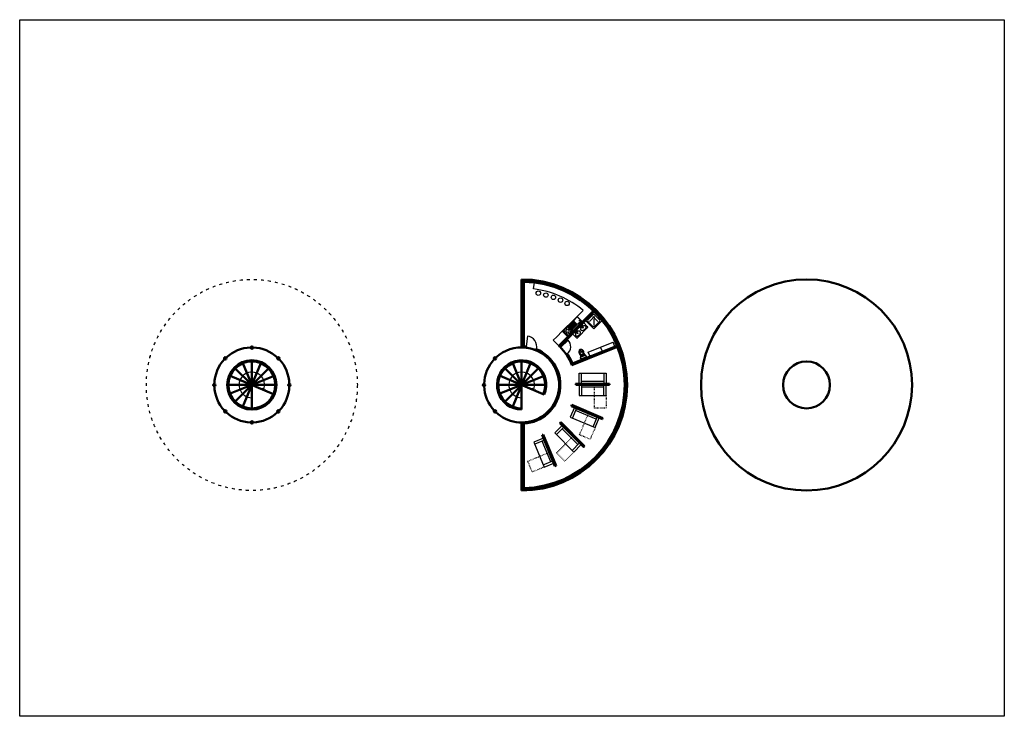
# Model space of a CAD drawing. Units: millimetres. Extents: x 394 to 4594, y -1691 to 1279.
import ezdxf

# ---------------------------------------------------------------- set-up
doc = ezdxf.new("R2010")
doc.units = ezdxf.units.MM
doc.linetypes.add('ACAD_ISO03W100', pattern=[30, 12, -18])
for name, color, linetype, lineweight in [('Layer2', 1, 'Continuous', 9), ('Layer3', 90, 'Continuous', 25), ('Layer4', 8, 'Continuous', 50), ('Layer5', 3, 'ACAD_ISO03W100', 25), ('Layer6', 3, 'ACAD_ISO03W100', 25)]:
    doc.layers.add(name, color=color, linetype=linetype, lineweight=lineweight)

# ---------------------------------------------------------------- blocks, each defined once
blk = doc.blocks.new('SIN2')
at = {"layer": 'Layer3'}
for p, q in [((-0.861, 0), (0, 0)), ((-0.861, -0.029), (-0.861, 0)), ((0, 0), (0, -0.029)), ((-0.861, -0.029), (-0.861, -0.035)), ((0, -0.029), (-0.861, -0.029)), ((-0.861, -0.035), (-0.861, -0.499)), ((-0.861, -0.499), (0, -0.499)), ((-0.842, -0.149), (-0.842, -0.444)), ((-0.518, -0.12), (-0.813, -0.12)), ((-0.813, -0.472), (-0.518, -0.472)), ((-0.49, -0.444), (-0.49, -0.149)), ((-0.449, -0.449), (-0.449, -0.129)), ((-0.031, -0.129), (-0.449, -0.129)), ((-0.031, -0.169), (-0.449, -0.169)), ((-0.031, -0.209), (-0.449, -0.209)), ((-0.031, -0.249), (-0.449, -0.249)), ((-0.031, -0.289), (-0.449, -0.289)), ((-0.031, -0.329), (-0.449, -0.329)), ((-0.031, -0.369), (-0.449, -0.369)), ((-0.031, -0.409), (-0.449, -0.409)), ((-0.031, -0.449), (-0.449, -0.449)), ((-0.031, -0.129), (-0.031, -0.449)), ((0, -0.499), (0, -0.029))]:
    blk.add_line(p, q, dxfattribs=at)
for centre, radius in [((-0.78, -0.189), 0.029), ((-0.75, -0.074), 0.015), ((-0.666, -0.074), 0.0216), ((-0.584, -0.074), 0.015)]:
    blk.add_circle(centre, radius, dxfattribs=at)
for centre, start, end in [((-0.813, -0.149), 90, 180), ((-0.813, -0.444), 180, 270), ((-0.518, -0.149), 0, 90), ((-0.518, -0.444), 270, 0)]:
    blk.add_arc(centre, 0.0281, start, end, dxfattribs=at)
blk = doc.blocks.new('cooker')
for p, q in [((-50, -15), (-550, -15)), ((-50, -585), (-550, -585)), ((-65, -30), (-535, -30)), ((-65, -570), (-535, -570)), ((-65, -30), (-65, -570)), ((-50, -15), (-50, -585))]:
    blk.add_line(p, q)
at = {"linetype": 'Continuous'}
for p, q in [((-550, -585), (-550, -15)), ((-535, -30), (-535, -570))]:
    blk.add_line(p, q, dxfattribs=at)
blk.add_lwpolyline([(0, 0), (0, -600), (-600, -600), (-600, 0)], close=True)
for centre, radius in [((-425, -140), 75), ((-410, -393), 90), ((-290, -530), 20), ((-180, -155), 90), ((-230, -530), 20), ((-165, -378), 75), ((-170, -530), 20), ((-110, -530), 20)]:
    blk.add_circle(centre, radius)
blk = doc.blocks.new('DAS4')
at = {"layer": 'Layer3'}
for p, q in [((-0.591, 0.257), (0.609, 0.257)), ((-0.591, -0.193), (-0.591, 0.257)), ((0.609, 0.257), (0.609, -0.193)), ((0.559, -0.243), (-0.541, -0.243))]:
    blk.add_line(p, q, dxfattribs=at)
for points in [[(-0.049, -0.033, 0.151016), (-0.064, 0.016, 0.107005), (-0.117, 0.067, 0.074866), (-0.189, 0.096, 0.061567), (-0.282, 0.108, 0.061567), (-0.376, 0.096, 0.074866), (-0.447, 0.067, 0.107005), (-0.5, 0.016, 0.151016), (-0.516, -0.033, 0.151016), (-0.5, -0.083, 0.107005), (-0.447, -0.134, 0.074866), (-0.376, -0.163, 0.061567), (-0.282, -0.175, 0.061567), (-0.189, -0.163, 0.074866), (-0.117, -0.134, 0.107005), (-0.064, -0.083, 0.151016)], [(0.067, -0.033, -0.151016), (0.082, 0.016, -0.107005), (0.135, 0.067, -0.074866), (0.207, 0.096, -0.061567), (0.3, 0.108, -0.061567), (0.394, 0.096, -0.074866), (0.466, 0.067, -0.107005), (0.518, 0.016, -0.151016), (0.534, -0.033, -0.151016), (0.518, -0.083, -0.107005), (0.466, -0.134, -0.074866), (0.394, -0.163, -0.061567), (0.3, -0.175, -0.061567), (0.207, -0.163, -0.074866), (0.135, -0.134, -0.107005), (0.082, -0.083, -0.151016)]]:
    blk.add_lwpolyline(points, format="xyb", close=True, dxfattribs=at)
for centre, radius in [((-0.385, 0.157), 0.0283), ((-0.282, 0.016), 0.0318), ((-0.282, 0.179), 0.0212), ((-0.18, 0.157), 0.0283), ((0.198, 0.157), 0.0283), ((0.3, 0.016), 0.0318), ((0.3, 0.179), 0.0212), ((0.403, 0.157), 0.0283)]:
    blk.add_circle(centre, radius, dxfattribs=at)
for centre, start, end in [((-0.541, -0.193), 180, 270), ((0.559, -0.193), 270, 0)]:
    blk.add_arc(centre, 0.05, start, end, dxfattribs=at)
for p in [(-0.486, 0.257), (-0.365, 0.257), (-0.243, 0.257), (-0.121, 0.257), (0, 0.257), (0.122, 0.257), (0.244, 0.257), (0.366, 0.257), (0.487, 0.257)]:
    blk.add_point(p, dxfattribs=at)
blk = doc.blocks.new('V3')
at = {"layer": 'Layer3'}
for p, q in [((-0.8, -0.8), (-0.8, 0)), ((-0.8, 0), (0, 0)), ((0, 0), (0, -0.8)), ((-0.72, -0.64), (-0.72, -0.16)), ((-0.64, -0.08), (-0.16, -0.08)), ((-0.32, -0.24), (-0.64, -0.24)), ((-0.32, -0.32), (-0.64, -0.64)), ((-0.24, -0.32), (-0.24, -0.64)), ((-0.08, -0.16), (-0.08, -0.64)), ((0, -0.8), (-0.8, -0.8)), ((-0.16, -0.72), (-0.64, -0.72))]:
    blk.add_line(p, q, dxfattribs=at)
blk.add_circle((-0.24, -0.24), 0.04, dxfattribs=at)
for centre, start, end in [((-0.64, -0.16), 90, 180), ((-0.64, -0.64), 180, 270), ((-0.16, -0.16), 0, 90), ((-0.16, -0.64), 270, 360)]:
    blk.add_arc(centre, 0.08, start, end, dxfattribs=at)
blk = doc.blocks.new('WC3')
at = {"layer": 'Layer3'}
for p, q in [((-0.384, -0.004), (-0.384, 0.336)), ((-0.364, -0.004), (-0.364, 0.336)), ((-0.334, 0.386), (-0.245, 0.386)), ((-0.334, 0.366), (-0.245, 0.366)), ((-0.215, -0.004), (-0.215, 0.336)), ((-0.195, -0.004), (-0.195, 0.336)), ((-0.045, 0.316), (-0.195, 0.331)), ((-0.045, 0.017), (-0.195, 0.002)), ((-0.171, 0.113), (-0.171, 0.219)), ((-0.145, 0.262), (-0.03, 0.324)), ((-0.145, 0.071), (-0.03, 0.009)), ((-0.13, 0.137), (-0.13, 0.196)), ((0.107, 0.116), (0.107, 0.216)), ((-0.245, -0.034), (-0.334, -0.034)), ((-0.245, -0.054), (-0.334, -0.054))]:
    blk.add_line(p, q, dxfattribs=at)
for centre, radius, start, end in [((-0.334, 0.336), 0.05, 90, 180), ((-0.334, 0.336), 0.03, 90, 180), ((-0.245, 0.336), 0.05, 0, 90), ((-0.245, 0.336), 0.03, 0, 90), ((-0.123, 0.219), 0.0484, 118.12881, 180), ((-0.123, 0.113), 0.0484, 180, 241.87119), ((-0.08, 0.196), 0.05, 92.97729, 180), ((-0.08, 0.137), 0.05, 180, 267.02271), ((0.054, 0.166), 0.158, 118.12881, 241.87119), ((0.054, 0.166), 0.108, 118.12881, 241.87119), ((0.107, 0.067), 0.291, 61.87119, 118.12881), ((0.107, 0.266), 0.291, 241.87119, 298.12881), ((0.107, 0.067), 0.271, 61.87119, 118.12881), ((0.107, 0.266), 0.271, 241.87119, 298.1288), ((0.107, 0.067), 0.221, 61.87119, 118.12881), ((0.107, 0.266), 0.221, 241.87119, 298.1288), ((0.107, 0.166), 0.05, 269.99997, 89.99997), ((0.16, 0.166), 0.108, 298.12879, 61.87119), ((0.16, 0.166), 0.158, 298.12879, 61.87119), ((0.16, 0.166), 0.178, 298.12881, 61.87119), ((-0.334, -0.004), 0.05, 180, 270), ((-0.334, -0.004), 0.03, 180, 270), ((-0.245, -0.004), 0.05, 270, 0), ((-0.245, -0.004), 0.03, 270, 0)]:
    blk.add_arc(centre, radius, start, end, dxfattribs=at)

msp = doc.modelspace()

# ---------------------------------------------------------------- linework, layer by layer
at = {"layer": 'Layer2'}
for radius, start, end in [(446, 67.9293, 88.7152), (444, 67.9304, 88.7094), (444, 45.2581, 67.4143), (446, 45.2569, 67.4154), (444, 21.8963, 44.7419), (446, 21.8952, 44.7431), (444, 0.2581, 21.3802), (446, 0.2569, 21.3813), (444, 337.241, 359.7419), (446, 337.2399, 359.7431), (444, 315.2581, 336.7249), (446, 315.2569, 336.726), (444, 292.5857, 314.7419), (446, 292.5846, 314.7431), (444, 271.2906, 292.0696), (446, 271.2848, 292.0707)]:
    msp.add_arc((2535, -278.4), radius, start, end, dxfattribs=at)
at = {"layer": 'Layer3'}
for p, q in [((393.8, 1278.8), (4593.8, 1278.8)), ((393.8, -1691.2), (393.8, 1278.8)), ((4593.8, 1278.8), (4593.8, -1691.2)), ((2545, 171.5), (2545, 171.6)), ((2586, 130.9), (2589.4, 158.2)), ((2771.9, 13.5), (2797.8, 39.4)), ((2559.6, -70.1), (2554.3, -114.6)), ((2684.5, -73), (2669.9, -87.8)), ((2708.1, -49.2), (2684.5, -73)), ((2708.1, -49.2), (2732, -72.8)), ((2732, -72.8), (2708.4, -96.7)), ((2551.8, -119.3), (2552.3, -114.3)), ((2553.7, -119.5), (2554.3, -114.6)), ((2595.8, -130.4), (2597.7, -125.8)), ((2669.9, -87.8), (2693.8, -111.4)), ((2669.9, -87.8), (2669.9, -87.8)), ((2708.4, -96.7), (2693.8, -111.4)), ((2699.3, -116.8), (2702.8, -113.3)), ((2700.6, -118.2), (2733.1, -86.8)), ((2818.9, -138), (2872, -116.9)), ((2872, -116.9), (2925.1, -95.8)), ((2880.1, -136.2), (2872, -116.9)), ((2880.1, -136.2), (2872, -116.9)), ((2880.1, -136.2), (2933.2, -115.1)), ((2933.2, -115.1), (2925.1, -95.8)), ((2942.1, -111.5), (2942.2, -111.5)), ((2597.6, -131.2), (2599.5, -126.6)), ((2729.6, -145.8), (2725.4, -148.6)), ((2730.7, -147.5), (2726.6, -150.3)), ((2827, -157.2), (2818.9, -138)), ((2827, -157.2), (2880.1, -136.2)), ((2780.8, -273.4), (2780.8, -228.8)), ((2780.8, -228.8), (2895.9, -228.8)), ((2790.8, -273.4), (2790.8, -228.8)), ((2885.9, -228.8), (2885.9, -273.4)), ((2895.9, -228.8), (2895.9, -273.4)), ((1434.3, -299.8), (1429.5, -292.8)), ((2585.2, -299.8), (2580.5, -292.8)), ((2895.9, -273.4), (2780.8, -273.4)), ((2780.8, -278.4), (2780.8, -323.1)), ((2895.9, -278.4), (2780.8, -278.4)), ((2885.9, -263.4), (2790.8, -263.4)), ((2790.8, -278.4), (2790.8, -323.1)), ((2885.9, -288.4), (2790.8, -288.4)), ((2885.9, -323.1), (2885.9, -278.4)), ((2895.9, -323.1), (2895.9, -278.4)), ((1434.3, -299.8), (1442.6, -298.3)), ((2585.2, -299.8), (2593.5, -298.3)), ((2780.8, -323.1), (2895.9, -323.1)), ((2760.1, -374.1), (2742.6, -415.1)), ((2769.3, -378), (2751.9, -419.1)), ((2866.1, -419.1), (2760.1, -374.1)), ((2742.6, -415.1), (2848.6, -460.2)), ((2853, -424.4), (2765.4, -387.2)), ((2839.4, -456.3), (2856.9, -415.2)), ((2848.6, -460.2), (2866.1, -419.1)), ((2708, -451.5), (2676.5, -483)), ((2715.1, -458.5), (2683.5, -490.1)), ((2789.4, -532.9), (2708, -451.5)), ((2676.5, -483), (2757.9, -564.5)), ((2775.3, -532.9), (2708, -465.6)), ((2628.2, -505.2), (2586.9, -522.2)), ((2586.9, -522.2), (2630.6, -628.7)), ((2632, -514.5), (2590.7, -531.4)), ((2658.8, -606.3), (2622.7, -518.3)), ((2671.9, -611.8), (2628.2, -505.2)), ((2750.8, -557.4), (2782.4, -525.9)), ((2757.9, -564.5), (2789.4, -532.9)), ((2626.8, -619.5), (2668.1, -602.5)), ((2630.6, -628.7), (2671.9, -611.8)), ((2545, -728.3), (2545, -728.4)), ((4593.8, -1691.2), (393.8, -1691.2))]:
    msp.add_line(p, q, dxfattribs=at)
for centre in [(2606.1, 112.7), (2638.4, 104.7), (2670.6, 95.1), (2700.8, 83.2), (2728.7, 69.1)]:
    msp.add_circle(centre, 9.48, dxfattribs=at)
for centre, radius, start, end in [((2535, -278.4), 412.5, 50.4144, 82.8946), ((2554.3, -114.6), 44.8, 345.4744, 83.2764), ((2535, -278.4), 160, 83.2764, 90), ((2704.2, -114.7), 40.1, 309.1641, 44.0499), ((1384.1, -278.4), 54.6, 336.9829, 270), ((2535, -278.4), 54.6, 336.9829, 270)]:
    msp.add_arc(centre, radius, start, end, dxfattribs=at)
at = {"layer": 'Layer4'}
for p, q in [((2535, -113.4), (2535, 171.6)), ((2545, 161.5), (2545, 171.5)), ((2545, -113.7), (2545, 161.5)), ((2704.1, 138.6), (2700.3, 129.3)), ((2707.8, 137.1), (2704, 127.8)), ((2794.9, -9.2), (2841.1, 37.6)), ((2798.4, -12.7), (2844.7, 34.1)), ((2844.7, 34.1), (2851.8, 41.2)), ((2847.5, 31.3), (2854.6, 38.4)), ((2693.8, -111.4), (2794.8, -9.3)), ((2697.4, -114.9), (2798.4, -12.7)), ((2535, -118.4), (2535, -113.4)), ((2942.2, -111.5), (2880.9, -135.8)), ((2944, -116.2), (2882.8, -140.5)), ((2952.6, -110.6), (2943.3, -114.3)), ((2954, -114.4), (2944.7, -118)), ((2747.3, -188.8), (2880.9, -135.8)), ((2749.2, -193.5), (2882.8, -140.5)), ((1313.4, -349.1), (1454.8, -207.7)), ((1313.4, -207.7), (1384.1, -278.4)), ((1346.1, -185.9), (1384.1, -278.4)), ((1422.1, -185.9), (1346.1, -370.9)), ((1384.1, -178.4), (1384.1, -378.4)), ((2464.3, -349.1), (2605.7, -207.7)), ((2464.3, -207.7), (2535, -278.4)), ((2497, -185.9), (2535, -278.4)), ((2573, -185.9), (2497, -370.9)), ((2535, -178.4), (2535, -378.4)), ((1291.1, -315.3), (1477, -241.6)), ((1292, -239.3), (1476.1, -317.5)), ((2442.1, -315.3), (2628, -241.6)), ((2443, -239.3), (2627, -317.5)), ((1284.1, -278.4), (1484.1, -278.4)), ((2435, -278.4), (2635, -278.4)), ((2765.4, -273.4), (2909.1, -273.4)), ((2765.5, -278.4), (2909.1, -278.4)), ((2975, -276.4), (2985, -276.4)), ((2975, -280.4), (2985, -280.4)), ((2631.6, -319.5), (2627, -317.5)), ((2747.1, -368.5), (2879.3, -424.7)), ((2749, -363.9), (2881.3, -420.1)), ((2535, -378.4), (2535, -383.4)), ((2535, -443.4), (2535, -438.4)), ((2535, -443.4), (2545, -443.1)), ((2535, -443.4), (2535, -728.4)), ((2545, -443.1), (2545, -718.3)), ((2698, -441.4), (2799.6, -543)), ((2701.5, -437.8), (2803.1, -539.4)), ((2948.4, -456.2), (2939.2, -452.3)), ((2950, -452.5), (2940.8, -448.6)), ((2622.6, -491.6), (2677.1, -624.5)), ((2627.2, -489.7), (2681.8, -622.6)), ((2851.8, -598), (2844.7, -591)), ((2854.6, -595.2), (2847.5, -588.1)), ((2704.1, -695.5), (2700.3, -686.2)), ((2707.8, -693.9), (2704, -684.7)), ((2545, -718.3), (2545, -728.3))]:
    msp.add_line(p, q, dxfattribs=at)
for centre, radius in [((3750.3, -278.4), 450), ((1384.1, -119.2), 5), ((1270.9, -165.3), 5), ((1497.2, -165.3), 5), ((2421.9, -165.3), 5), ((1384.1, -278.4), 105), ((1384.1, -278.4), 100), ((3750.3, -278.4), 100), ((1224.1, -278.4), 5), ((1544.1, -278.4), 5), ((2375, -278.4), 5), ((1270.9, -391.6), 5), ((1497.2, -391.6), 5), ((2421.9, -391.6), 5), ((1384.1, -438.4), 5)]:
    msp.add_circle(centre, radius, dxfattribs=at)
for centre, radius, start, end in [((2535, -278.4), 450, 270, 90), ((2535, -278.4), 440, 271.3023, 88.6977), ((1384.1, -278.4), 160, 91.7735, 133.2094), ((1384.1, -278.4), 160, 46.7906, 88.2265), ((2535, -278.4), 160, 83.2764, 133.2094), ((2535, -278.4), 160, 226.7906, 74.1264), ((2535, -278.4), 165, 83.2764, 90), ((2535, -278.4), 160, 270, 74.1264), ((2535, -278.4), 165, 273.4746, 67.6724), ((2534.4, -283.4), 165, 74.4025, 83.2764), ((2535, -278.4), 230.5, 45.1908, 46.434), ((2535, -278.4), 230.5, 21.6382, 45.1908), ((2535, -278.4), 235.5, 44.0499, 45.1939), ((2535, -278.4), 235.5, 22.855, 34.2783), ((1384.1, -278.4), 160, 136.7906, 178.2094), ((1384.1, -278.4), 160, 1.7906, 43.2094), ((2535, -278.4), 160, 136.7906, 178.2094), ((2535, -278.4), 105, 336.9829, 270), ((2535, -278.4), 100, 336.9829, 270), ((2535, -278.4), 230.5, 21.6382, 22.8814), ((1384.1, -278.4), 160, 181.7906, 223.2094), ((1384.1, -278.4), 160, 316.7906, 358.2094), ((2535, -278.4), 160, 181.7906, 223.2094), ((2535, -278.4), 230.5, 360, 1.2432), ((2535, -278.4), 374.1, 0, 0.7658), ((2535, -278.4), 230.5, 336.9829, 338.2262), ((1384.1, -278.4), 160, 226.7906, 268.2094), ((1384.1, -278.4), 160, 271.7906, 313.2094), ((2535, -278.4), 230.5, 315, 316.2432), ((2535, -278.4), 374.1, 336.9829, 337.7487), ((2535, -278.4), 230.5, 292.3276, 293.5709), ((2535, -278.4), 374.1, 315, 315.7658), ((2535, -278.4), 374.1, 292.3276, 293.0934)]:
    msp.add_arc(centre, radius, start, end, dxfattribs=at)
at = {"layer": 'Layer5'}
msp.add_circle((1384.1, -278.4), 450, dxfattribs=at)
at = {"layer": 'Layer6', "ltscale": 0.2}
for p, q in [((2846.3, -377.5), (2846.3, -278.4)), ((2895.9, -323.1), (2895.9, -377.5)), ((2895.9, -377.5), (2846.3, -377.5)), ((2781.7, -490.8), (2820.4, -399.7)), ((2848.6, -460.2), (2827.4, -510.3)), ((2684.3, -567.8), (2754.4, -497.8)), ((2827.4, -510.3), (2781.7, -490.8)), ((2561.4, -603.5), (2653, -565.8)), ((2719.4, -603), (2684.3, -567.8)), ((2757.9, -564.5), (2719.4, -603)), ((2580.3, -649.4), (2561.4, -603.5)), ((2630.6, -628.7), (2580.3, -649.4))]:
    msp.add_line(p, q, dxfattribs=at)

# ---------------------------------------------------------------- block references
at = {"layer": 'Layer3'}
for name, p, xscale, yscale, zscale, rotation in [('SIN2', (2755.6, -48.9), 64.79999999999983, 64.80000000000022, 64.8, 225.3370346155869), ('V3', (2842.4, 31.8), 62.99999999999994, 62.99999999999994, 63, 45.33703461558731), ('cooker', (2731.7, -25.3), 0.05599999999994303, 0.05599999999978422, 0.05599999999999999, 45.33870224356468), ('DAS4', (2784.9, -46.9), 56.00000000000005, 56.00000000000002, 56, 45.3370346155881), ('WC3', (2800.6, -141.4), 55.99999999999999, 55.99999999999991, 56, 111.8516917049182)]:
    msp.add_blockref(name, p, dxfattribs=dict(at, xscale=xscale, yscale=yscale, zscale=zscale, rotation=rotation))

doc.saveas('drawing.dxf')
